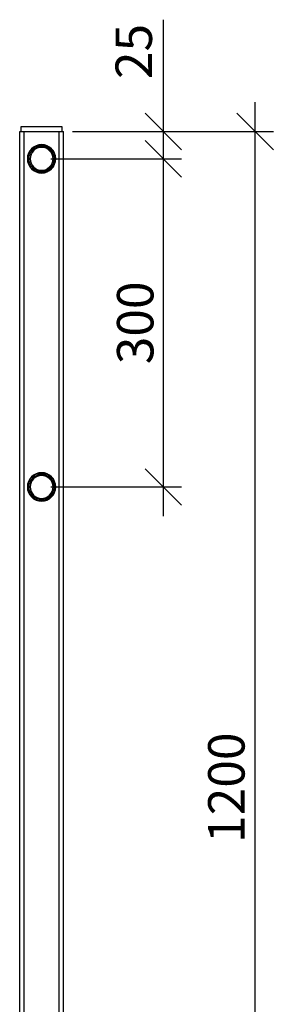
# Model space of a CAD drawing. Units: millimetres. Extents: x 23377 to 30802, y 39066 to 44316.
# Drawn here: x 27976 to 28324, y 40469 to 41819 of the extents above; entities that cross this region are included whole.
import ezdxf

# ---------------------------------------------------------------- set-up
doc = ezdxf.new("R2010")
doc.units = ezdxf.units.MM
doc.layers.add('Visible', color=7, linetype='Continuous', lineweight=35, true_color=0x22346e)
doc.styles.add('SPDS', font='CS_Gost2304.shx')
doc.dimstyles.new('1-20', dxfattribs={"dimscale": 100, "dimtxt": 2.5, "dimasz": 2.5, "dimexe": 1.25, "dimexo": 0.625, "dimtad": 1, "dimdec": 0, "dimlfac": 0.2, "dimrnd": 0.001, "dimdsep": 46, "dimtxsty": 'SPDS', "dimblk": 'OBLIQUE', "dimcen": 2.5, "dimdle": 2, "dimclrd": 256, "dimclre": 256, "dimadec": 0, "dimazin": 2, "dimtfac": 1, "dimtdec": 0, "dimtmove": 1, "dimatfit": 3, "dimldrblk": 'DOT', "dimfxl": 1.25, "dimtolj": 1, "dimtzin": 0, "dimlwd": -1, "dimlwe": -1, "dimarcsym": 0})

# ---------------------------------------------------------------- blocks, each defined once
blk = doc.blocks.new('_Oblique')
at = {"color": 0, "linetype": 'ByBlock', "lineweight": -2}
blk.add_line((-0.5, -0.5), (0.5, 0.5), dxfattribs=at)
blk = doc.blocks.new('*D14')
at = {"ltscale": 20, "transparency": 16777216}
for p, q in [((28173.4, 41819.2), (28173.4, 41665.9)), ((28173.4, 41705.9), (28173.4, 41588.4)), ((28048.9, 41665.9), (28198.4, 41665.9)), ((28018.9, 41628.4), (28198.4, 41628.4))]:
    blk.add_line(p, q, dxfattribs=at)
at = {"layer": 'Defpoints', "color": 0, "ltscale": 20, "transparency": 16777216}
for p in [(28036.4, 41665.9, 1495.5), (28006.4, 41628.4, 756), (28173.4, 41628.4)]:
    blk.add_point(p, dxfattribs=at)
at = {"ltscale": 20, "transparency": 16777216, "xscale": 50, "yscale": 50, "zscale": 50}
for p, rotation in [((28173.4, 41665.9), 90), ((28173.4, 41628.4), 270)]:
    blk.add_blockref('_Oblique', p, dxfattribs=dict(at, rotation=rotation))
at = {"color": 0, "lineweight": 15, "ltscale": 20, "transparency": 16777216, "insert": (28132.9, 41775.6), "char_height": 50, "attachment_point": 5, "rotation": 90, "style": 'SPDS'}
blk.add_mtext('\\A1;25', dxfattribs=at)
blk = doc.blocks.new('_Dot')
at = {"color": 0, "linetype": 'ByBlock', "lineweight": -2}
blk.add_line((-0.5, 0), (-1, 0), dxfattribs=at)
at = {"color": 0, "linetype": 'ByBlock', "const_width": 0.5}
blk.add_lwpolyline([(-0.25, 0, 1), (0.25, 0, 1)], format="xyb", close=True, dxfattribs=at)
blk = doc.blocks.new('*D15')
at = {"ltscale": 20, "transparency": 16777216}
for p, q in [((28173.4, 41668.4), (28173.4, 41138.4)), ((28018.9, 41628.4), (28198.4, 41628.4)), ((28018.9, 41178.4), (28198.4, 41178.4))]:
    blk.add_line(p, q, dxfattribs=at)
at = {"layer": 'Defpoints', "color": 0, "ltscale": 20, "transparency": 16777216}
for p in [(28006.4, 41628.4, 756), (28006.4, 41178.4, 756), (28173.4, 41178.4)]:
    blk.add_point(p, dxfattribs=at)
at = {"ltscale": 20, "transparency": 16777216, "xscale": 50, "yscale": 50, "zscale": 50}
for p, rotation in [((28173.4, 41628.4), 90), ((28173.4, 41178.4), 270)]:
    blk.add_blockref('_Oblique', p, dxfattribs=dict(at, rotation=rotation))
at = {"color": 0, "lineweight": 15, "ltscale": 20, "transparency": 16777216, "insert": (28134.9, 41403.4), "char_height": 50, "attachment_point": 5, "rotation": 90, "style": 'SPDS'}
blk.add_mtext('\\A1;300', dxfattribs=at)
blk = doc.blocks.new('*D16')
at = {"ltscale": 20, "transparency": 16777216}
for p, q in [((28299.5, 39825.9), (28299.5, 41705.9)), ((28048.9, 41665.9), (28324.5, 41665.9)), ((28131.4, 39865.9), (28324.5, 39865.9))]:
    blk.add_line(p, q, dxfattribs=at)
at = {"layer": 'Defpoints', "color": 0, "ltscale": 20, "transparency": 16777216}
for p in [(28036.4, 41665.9, 1495.5), (28299.5, 41665.9), (28118.9, 39865.9, 103.5)]:
    blk.add_point(p, dxfattribs=at)
at = {"ltscale": 20, "transparency": 16777216, "xscale": 50, "yscale": 50, "zscale": 50}
for p, rotation in [((28299.5, 41665.9), 90), ((28299.5, 39865.9), 270)]:
    blk.add_blockref('_Oblique', p, dxfattribs=dict(at, rotation=rotation))
at = {"color": 0, "lineweight": 15, "ltscale": 20, "transparency": 16777216, "insert": (28260, 40765.9), "char_height": 50, "attachment_point": 5, "rotation": 90, "style": 'SPDS'}
blk.add_mtext('\\A1;1200', dxfattribs=at)

msp = doc.modelspace()

# ---------------------------------------------------------------- linework, layer by layer
at = {"layer": 'Visible', "color": 159, "lineweight": 25, "true_color": 0x22346e}
for p, q in [((27976.4, 39865.9, 994.6), (27976.4, 41665.9, 994.6)), ((27976.5, 41665.9, 995.8), (28036.4, 41665.9, 994.6)), ((27982.4, 41665.9, 1000.6), (28030.4, 41665.9, 1000.6)), ((27982.4, 39865.9, 1000.6), (27982.4, 41665.9, 1000.6)), ((28030.4, 39865.9, 1000.6), (28030.4, 41665.9, 1000.6)), ((28036.4, 39865.9, 994.6), (28036.4, 41665.9, 994.6))]:
    msp.add_line(p, q, dxfattribs=at)
at = {"layer": 'Visible', "color": 159, "lineweight": 25, "true_color": 0x22346e, "elevation": 998.8}
msp.add_lwpolyline([(27978.1, 41665.9), (28034.6, 41665.9), (28034.6, 41672.2), (27978.1, 41672.2)], close=True, dxfattribs=at)
at = {"layer": 'Visible', "color": 159, "lineweight": 25, "true_color": 0x22346e, "extrusion": (-6e-16, 0, -1)}
for centre, radius in [((-28006.4, 41628.4, -1000.6), 19.5), ((-28006.4, 41628.4, -1750.6), 15.7), ((-28006.4, 41178.4, -1000.6), 19.5), ((-28006.4, 41178.4, -1750.6), 15.7)]:
    msp.add_circle(centre, radius, dxfattribs=at)
at = {"layer": 'Visible', "color": 159, "lineweight": 25, "true_color": 0x22346e}
for centre, radius in [((28006.4, 41628.4, 1594), 18.8), ((28006.4, 41628.4, 1750.6), 17.2), ((28006.4, 41178.4, 1594), 18.8), ((28006.4, 41178.4, 1750.6), 17.2)]:
    msp.add_circle(centre, radius, dxfattribs=at)
at = {"layer": 'Visible', "color": 159, "lineweight": 25, "true_color": 0x22346e, "extrusion": (0, 1, 0)}
for centre, start, end in [((-27982.4, 994.6, 41665.9), 0, 90), ((-28030.4, 994.6, 41665.9), 90, 180)]:
    msp.add_arc(centre, 6, start, end, dxfattribs=at)

# ---------------------------------------------------------------- dimensions: what is measured, and where the dimension line sits
at = {"lineweight": 15, "ltscale": 20}
dim = msp.add_linear_dim(base=(28173.4, 41628.4, 994.6), p1=(28036.4, 41665.9, 2490.1), p2=(28006.4, 41628.4, 1750.6), angle=90, text='25', dimstyle='1-20', override={"dimscale": 20, "dimlfac": 1, "dimarcsym": 1}, dxfattribs=at)
dim.commit()
dim.dimension.update_dxf_attribs({"geometry": '*D14', "text_midpoint": (28173.4, 41775.6, 994.6), "dimtype": 160})
for base, p1, p2, text, picture, middle in [((28299.5, 41665.9, 994.6), (28118.9, 39865.9, 1098.1), (28036.4, 41665.9, 2490.1), '1200', '*D16', (28260, 40765.9, 994.6)), ((28173.4, 41178.4, 994.6), (28006.4, 41628.4, 1750.6), (28006.4, 41178.4, 1750.6), '300', '*D15', (28134.9, 41403.4, 994.6))]:
    dim = msp.add_linear_dim(base=base, p1=p1, p2=p2, angle=90, text=text, dimstyle='1-20', override={"dimscale": 20, "dimlfac": 1, "dimarcsym": 1}, dxfattribs=at)
    dim.commit()
    dim.dimension.update_dxf_attribs({"geometry": picture, "text_midpoint": middle})

doc.saveas('drawing.dxf')
